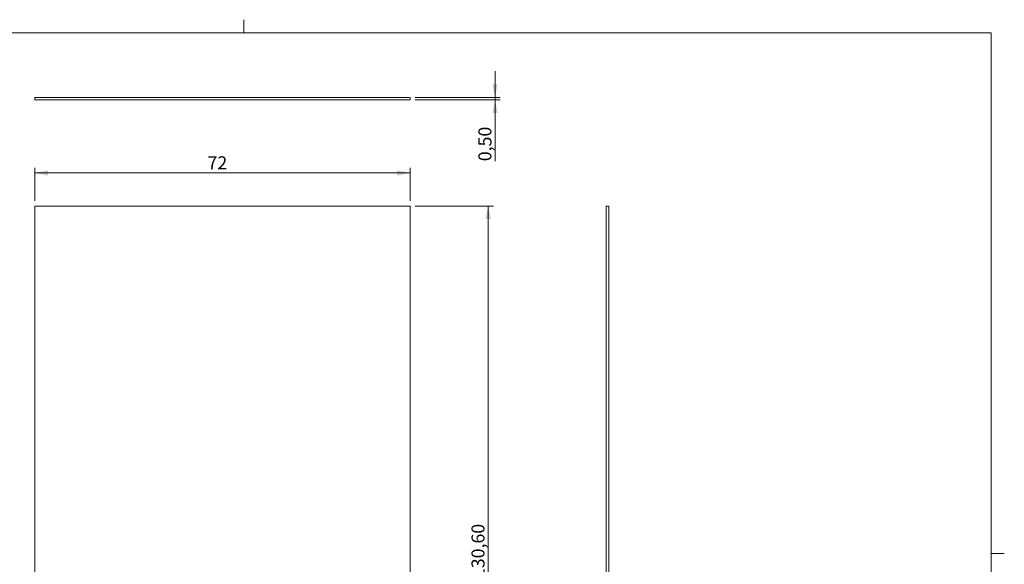
# Model space of a CAD drawing. Units: millimetres. Extents: x 2 to 294, y 2 to 208.
# Drawn here: x 106 to 294, y 103 to 208 of the extents above; entities that cross this region are included whole.
import ezdxf

# ---------------------------------------------------------------- set-up
doc = ezdxf.new("R2010")
doc.units = ezdxf.units.MM
doc.linetypes.add('SLD-Solido', pattern=[0])
doc.layers.add('CARTIGLIO', color=7, linetype='SLD-Solido', lineweight=15)
doc.styles.add('SLDTEXTSTYLE4', font='GOTHIC.TTF', dxfattribs={"width": 0.913})
doc.dimstyles.new('SLDDIMSTYLE0', dxfattribs={"dimtxt": 2.5, "dimasz": 2.5, "dimexe": 0, "dimexo": 0.0625, "dimtad": 1, "dimrnd": 1e-09, "dimzin": 12, "dimdsep": 46, "dimtxsty": 'SLDTEXTSTYLE4', "dimsah": 1, "dimcen": 0.09, "dimadec": 0, "dimazin": 3, "dimtfac": 1, "dimtofl": 0, "dimtmove": 0, "dimatfit": 3, "dimfxl": 0, "dimfrac": 2, "dimtolj": 1, "dimtzin": 12, "dimarcsym": 0})
doc.dimstyles.new('SLDDIMSTYLE1', dxfattribs={"dimtxt": 2.5, "dimasz": 2.5, "dimexe": 0, "dimexo": 0.0625, "dimtad": 1, "dimrnd": 1e-09, "dimzin": 12, "dimdsep": 46, "dimtxsty": 'SLDTEXTSTYLE4', "dimsah": 1, "dimcen": 0.09, "dimadec": 0, "dimazin": 3, "dimtfac": 1, "dimtmove": 0, "dimatfit": 0, "dimfxl": 0, "dimfrac": 2, "dimtolj": 1, "dimtzin": 12, "dimarcsym": 0})

# ---------------------------------------------------------------- blocks, each defined once
blk = doc.blocks.new('_D')
at = {"layer": 'CARTIGLIO'}
for p, q in [((108.43, 172.71), (108.43, 179.08)), ((180.43, 178.08), (108.43, 178.08)), ((180.43, 172.71), (180.43, 179.08))]:
    blk.add_line(p, q, dxfattribs=at)
for points in [[(108.43, 178.08), (110.93, 177.58), (110.93, 178.58)], [(180.43, 178.08), (177.93, 178.58), (177.93, 177.58)]]:
    blk.add_solid(points, dxfattribs=at)
at = {"layer": 'CARTIGLIO', "insert": (141.56, 181.27, 0.35), "char_height": 2.5, "attachment_point": 1, "style": 'SLDTEXTSTYLE4'}
blk.add_mtext('72', dxfattribs=at)
blk = doc.blocks.new('_D_1')
at = {"layer": 'CARTIGLIO'}
for p, q in [((181.43, 171.71), (196.43, 171.71)), ((195.43, 171.71), (195.43, 41.11)), ((181.43, 41.11), (196.43, 41.11))]:
    blk.add_line(p, q, dxfattribs=at)
for points in [[(195.43, 171.71), (194.93, 169.21), (195.93, 169.21)], [(195.43, 41.11), (195.93, 43.61), (194.93, 43.61)]]:
    blk.add_solid(points, dxfattribs=at)
at = {"layer": 'CARTIGLIO', "insert": (192.23, 100.31, 0.35), "char_height": 2.5, "attachment_point": 1, "rotation": 90, "style": 'SLDTEXTSTYLE4'}
blk.add_mtext('130,60', dxfattribs=at)
blk = doc.blocks.new('_D_2')
at = {"layer": 'CARTIGLIO'}
for p, q in [((196.75, 192.59), (196.75, 197.59)), ((181.43, 192.59), (197.75, 192.59)), ((181.43, 192.09), (197.75, 192.09)), ((196.75, 192.59), (196.75, 192.09)), ((196.75, 192.09), (196.75, 180.33))]:
    blk.add_line(p, q, dxfattribs=at)
for points in [[(196.75, 192.59), (197.25, 195.09), (196.25, 195.09)], [(196.75, 192.09), (196.25, 189.59), (197.25, 189.59)]]:
    blk.add_solid(points, dxfattribs=at)
at = {"layer": 'CARTIGLIO', "insert": (193.56, 180.33, 0.1), "char_height": 2.5, "attachment_point": 1, "rotation": 90, "style": 'SLDTEXTSTYLE4'}
blk.add_mtext('0,50', dxfattribs=at)

msp = doc.modelspace()

# ---------------------------------------------------------------- linework, layer by layer
at = {"color": 7, "linetype": 'SLD-Solido', "lineweight": 15}
for p, q in [((108.427, 192.086), (108.427, 192.586)), ((180.427, 192.586), (108.427, 192.586)), ((180.427, 192.086), (108.427, 192.086)), ((180.427, 192.086), (180.427, 192.586)), ((108.427, 171.709), (180.427, 171.709)), ((108.427, 41.109), (108.427, 171.709)), ((180.427, 171.709), (180.427, 41.109)), ((218.1, 41.109), (218.1, 171.709)), ((218.6, 171.709), (218.1, 171.709)), ((218.6, 41.109), (218.6, 171.709))]:
    msp.add_line(p, q, dxfattribs=at)
at = {"layer": 'CARTIGLIO'}
for p, q in [((148.5, 205), (148.5, 207.5)), ((5, 205), (292, 205)), ((292, 205), (292, 5)), ((292, 105), (294.5, 105))]:
    msp.add_line(p, q, dxfattribs=at)

# ---------------------------------------------------------------- dimensions: what is measured, and where the dimension line sits
for base, p1, p2, dimstyle, picture, middle in [((196.75, 192.086), (180.427, 192.586), (180.427, 192.086), 'SLDDIMSTYLE1', '_D_2', (196.75, 184.582)), ((195.427, 41.109), (180.427, 171.709), (180.427, 41.109), 'SLDDIMSTYLE0', '_D_1', (195.427, 106.409))]:
    dim = msp.add_linear_dim(base=base, p1=p1, p2=p2, angle=90, dimstyle=dimstyle, dxfattribs=at)
    dim.commit()
    dim.dimension.update_dxf_attribs({"geometry": picture, "text_midpoint": middle, "dimtype": 160})
dim = msp.add_linear_dim(base=(108.427, 178.077), p1=(180.427, 171.709), p2=(108.427, 171.709), dimstyle='SLDDIMSTYLE0', dxfattribs=at)
dim.commit()
dim.dimension.update_dxf_attribs({"geometry": '_D', "text_midpoint": (144.427, 178.077), "dimtype": 160})

doc.saveas('drawing.dxf')
